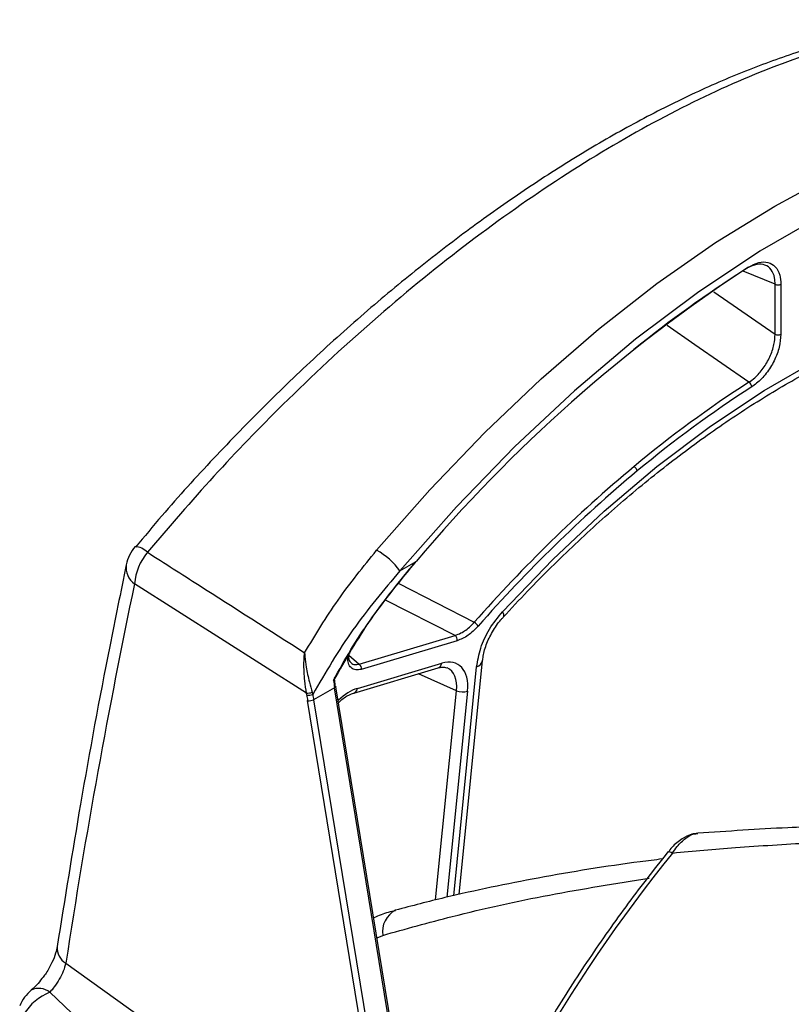
# Model space of a CAD drawing. Extents: x 16.5 to 113.1, y 4.4 to 84.6.
# Drawn here: x 18.1 to 20, y 70.7 to 73.1 of the extents above; entities that cross this region are included whole.
import ezdxf

# ---------------------------------------------------------------- set-up
doc = ezdxf.new("R2010")
doc.units = 0
doc.header["$MEASUREMENT"] = 0
doc.layers.add('OBJECT', color=7, linetype='CONTINUOUS')

msp = doc.modelspace()

# ---------------------------------------------------------------- linework, layer by layer
at = {"layer": 'OBJECT'}
for p, q in [((19.869, 72.5059), (19.8691, 72.5072)), ((19.933, 72.4661), (19.856, 72.4978)), ((19.933, 72.3464), (19.933, 72.4661)), ((19.9469, 72.4662), (19.9469, 72.3465)), ((19.7861, 72.4477), (19.933, 72.3464)), ((19.0333, 71.7792), (19.0722, 71.8016)), ((18.809, 71.486), (18.3965, 71.7479)), ((19.0304, 71.7485), (19.2115, 71.6558)), ((19.1653, 71.6244), (18.9987, 71.709)), ((18.9354, 71.5558), (19.1653, 71.6244)), ((19.1705, 71.6116), (18.9406, 71.5429)), ((18.9109, 71.5771), (18.9354, 71.5558)), ((19.1752, 71.003), (19.2315, 71.5646)), ((19.2315, 71.5646), (19.2315, 71.5651)), ((18.9227, 71.4862), (19.1249, 71.5466)), ((18.9311, 71.4972), (19.1334, 71.5576)), ((19.1621, 71.0003), (19.2171, 71.5492)), ((19.1689, 71.4919), (19.0775, 71.5325)), ((18.8765, 71.4989), (18.8262, 71.4699)), ((19.061, 70.3701), (18.8765, 71.4989)), ((19.0643, 70.3724), (18.8798, 71.5011)), ((19.1187, 70.9902), (19.1689, 71.4919)), ((19.1953, 71.4908), (19.1458, 70.9968)), ((18.8098, 71.4814), (18.809, 71.486)), ((18.9964, 70.3392), (18.8119, 71.468)), ((18.8229, 71.4881), (18.8242, 71.4831)), ((18.8262, 71.4699), (19.0107, 70.3411)), ((18.9782, 70.8995), (18.9918, 70.9053)), ((18.2318, 70.8385), (18.5564, 70.6067)), ((18.1933, 70.769), (18.2635, 70.702))]:
    msp.add_line(p, q, dxfattribs=at)
at = {"layer": 'OBJECT', "flags": 128}
for points in [[(18.9772, 71.8284), (19.1049, 71.9737), (19.2365, 72.111), (19.3716, 72.2394), (19.5093, 72.3585), (19.6491, 72.4676), (19.7903, 72.5661), (19.9322, 72.6537), (20.074, 72.7299), (20.2152, 72.7944), (20.355, 72.8467), (20.4928, 72.8867), (20.6278, 72.9141), (20.7595, 72.9289), (20.8871, 72.931)], [(20.9104, 72.8628), (20.7751, 72.8601), (20.6353, 72.8429), (20.4918, 72.8113), (20.3453, 72.7654), (20.1968, 72.7056), (20.047, 72.6321), (19.8967, 72.5453), (19.7469, 72.4459), (19.5984, 72.3342), (19.4519, 72.211), (19.3084, 72.0769), (19.1686, 71.9327), (19.0333, 71.7792)], [(19.279, 71.6813), (19.3995, 71.8063), (19.5232, 71.9224), (19.6496, 72.0291), (19.7777, 72.1257), (19.907, 72.2117), (20.0367, 72.2865), (20.166, 72.3498), (20.2941, 72.4012), (20.4204, 72.4404), (20.5442, 72.4671), (20.6646, 72.4812)], [(19.8703, 72.2315), (19.7405, 72.3212), (19.6741, 72.367)], [(18.3981, 71.8375), (18.398, 71.8373), (18.3978, 71.8369)], [(19.279, 71.6813), (19.2813, 71.6757), (19.2818, 71.6712), (19.2807, 71.6681), (19.2805, 71.6679)], [(18.8798, 71.5011), (18.8798, 71.5008), (18.8794, 71.5004), (18.8787, 71.4999), (18.8777, 71.4994), (18.8765, 71.4989)], [(18.8778, 71.502), (18.8787, 71.5019), (18.8794, 71.5016), (18.8798, 71.5012), (18.8798, 71.5011)], [(19.6759, 71.1054), (19.6765, 71.1058), (19.6781, 71.1061), (19.6804, 71.1056), (19.6834, 71.1045), (19.6869, 71.1028)]]:
    msp.add_lwpolyline(points, dxfattribs=at)
at = {"layer": 'OBJECT'}
for centre, radius, start, end in [((21.8779, 69.4358), 3.6701, 123.1861, 139.8619), ((21.5532, 69.8611), 3.1361, 122.6078, 128.6574), ((19.9399, 72.4799), 0.0154, 243.3938, 297.3352), ((19.9399, 72.3602), 0.0154, 243.3938, 297.3352), ((21.3843, 69.8793), 2.7973, 122.7676, 129.7746), ((19.8607, 72.2183), 0.0163, 6.0771, 53.7708), ((21.3848, 69.8774), 2.786, 122.7677, 129.7746), ((21.8125, 69.37), 3.4627, 129.8282, 138.6911), ((21.8112, 69.3701), 3.4487, 129.8282, 138.6912), ((19.5837, 72.0131), 0.0195, 16.1966, 55.6185), ((18.4748, 71.7733), 0.1, 140.0654, 168.1659), ((18.532, 71.7366), 0.1359, 140.1559, 175.2293), ((18.3946, 71.7915), 0.046, 44.2729, 85.6734), ((18.8975, 71.681), 0.1676, 35.8679, 61.5937), ((18.4253, 71.7873), 0.0488, 172.4061, 233.8382), ((19.1955, 71.6303), 0.0301, 32.8681, 57.8417), ((19.1577, 71.6139), 0.013, 349.7958, 54.0676), ((19.2115, 71.5688), 0.0204, 285.8158, 348.1426), ((18.9278, 71.5453), 0.013, 349.796, 54.066), ((19.1203, 71.5589), 0.0131, 290.7131, 354.4156), ((18.918, 71.4985), 0.0132, 291.7854, 354.3396), ((19.1835, 71.5237), 0.0349, 245.4315, 289.7809), ((18.8097, 71.5283), 0.0423, 269.0207, 288.0809), ((18.8131, 71.5156), 0.0343, 264.4488, 288.8783), ((18.8141, 71.5055), 0.0376, 266.5593, 288.7695), ((22.569, 68.7753), 3.7045, 141.0762, 159.8067), ((19.0498, 70.9139), 0.0586, 117.7263, 188.4497), ((18.2552, 70.8758), 0.044, 175.7204, 238.003), ((18.2132, 70.6974), 0.1, 129.943, 156.8526), ((18.241, 70.6493), 0.1288, 111.711, 148.2884), ((18.1672, 70.7377), 0.0407, 50.1312, 116.5051)]:
    msp.add_arc(centre, radius, start, end, dxfattribs=at)
for centre, major_axis, ratio, start_param, end_param in [((28.8124, 61.926), (-5.4545, 16.6635), 0.560082, 0.77104, 0.835488), ((19.1139, 71.4552), (0.0584, 0.0996), 0.576929, 5.384463, 6.837193), ((19.0998, 71.4633), (0.0506, 0.0811), 0.590446, 5.402151, 6.366113), ((19.1785, 71.4548), (-0.1561, 0.4831), 0.559424, 1.266139, 1.302037), ((19.1863, 71.4573), (-0.161, 0.4919), 0.560082, 1.27231, 1.299921), ((18.9123, 71.395), (0.0579, 0.0994), 0.581622, 0.555338, 1.111974), ((19.1204, 71.4232), (-0.161, 0.4919), 0.560082, 1.272872, 1.299921), ((19.1282, 71.4258), (-0.1561, 0.4831), 0.559424, 1.274988, 1.302037)]:
    msp.add_ellipse(centre, major_axis=major_axis, ratio=ratio, start_param=start_param, end_param=end_param, dxfattribs=at)
for points, knots in [([(20.5971, 73.0874), (20.5618, 73.0918), (20.4906, 73.1006), (20.378, 73.0998), (20.2607, 73.0886), (20.1393, 73.066), (20.0145, 73.0326), (19.887, 72.9884), (19.7577, 72.934), (19.627, 72.8699), (19.4957, 72.7964), (19.3644, 72.7143), (19.2332, 72.6239), (19.1023, 72.5252), (18.9714, 72.4181), (18.8412, 72.3027), (18.7123, 72.1797), (18.5856, 72.0491), (18.4808, 71.9343), (18.4201, 71.8611), (18.3991, 71.8358)], [0, 0, 0, 0, 0.0558766, 0.1127093, 0.1701153, 0.2279098, 0.285866, 0.3437136, 0.4013042, 0.4585491, 0.5154159, 0.5718227, 0.6276027, 0.6836324, 0.7400403, 0.796843, 0.8540316, 0.9115723, 0.9694096, 1, 1, 1, 1]), ([(20.6142, 73.086), (20.5572, 73.092), (20.443, 73.1039), (20.2541, 73.0834), (20.0548, 73.0353), (19.845, 72.9567), (19.6282, 72.8502), (19.4076, 72.7176), (19.186, 72.56), (18.9666, 72.3807), (18.7661, 72.1943), (18.5857, 72.008), (18.4803, 71.8851), (18.4276, 71.8237)], [0, 0, 0, 0, 0.0947289, 0.1897538, 0.2844742, 0.3792526, 0.4743386, 0.5691143, 0.6628629, 0.7569108, 0.8506657, 0.9253324, 1, 1, 1, 1]), ([(19.933, 72.4661), (19.9327, 72.4713), (19.9321, 72.4851), (19.9246, 72.5024), (19.9096, 72.5137), (19.8896, 72.5151), (19.8733, 72.5091), (19.8645, 72.5037), (19.8632, 72.5029)], [0, 0, 0, 0, 0.130784, 0.34091, 0.55074, 0.758615, 0.964807, 1, 1, 1, 1]), ([(19.8691, 72.5072), (19.8774, 72.5116), (19.894, 72.5203), (19.9167, 72.5201), (19.9344, 72.5097), (19.9451, 72.4908), (19.9464, 72.4739), (19.9469, 72.4662)], [0, 0, 0, 0, 0.206122, 0.412239, 0.618618, 0.826212, 1, 1, 1, 1]), ([(19.2805, 71.6679), (19.3, 71.6888), (19.3566, 71.7496), (19.4527, 71.8444), (19.5693, 71.9493), (19.6878, 72.0453), (19.8075, 72.1322), (19.9277, 72.2094), (20.0479, 72.2766), (20.1674, 72.3334), (20.2854, 72.3797), (20.4015, 72.4151), (20.513, 72.4391), (20.5893, 72.4487), (20.628, 72.4514), (20.6326, 72.4517)], [0, 0, 0, 0, 0.045331, 0.13164, 0.217929, 0.30418, 0.390392, 0.476564, 0.562701, 0.648813, 0.734917, 0.821034, 0.907206, 0.989198, 1, 1, 1, 1]), ([(19.8703, 72.2315), (19.875, 72.2348), (19.8872, 72.2435), (19.9053, 72.2642), (19.9214, 72.292), (19.9314, 72.3209), (19.9325, 72.3382), (19.933, 72.3464)], [0, 0, 0, 0, 0.139926, 0.360022, 0.580274, 0.801996, 1, 1, 1, 1]), ([(19.9469, 72.3465), (19.9461, 72.3362), (19.9445, 72.3158), (19.9315, 72.2824), (19.9126, 72.252), (19.893, 72.2313), (19.8808, 72.2228), (19.8769, 72.22)], [0, 0, 0, 0, 0.224518, 0.449077, 0.672569, 0.894408, 1, 1, 1, 1]), ([(18.4276, 71.8237), (18.4689, 71.7974), (18.5945, 71.7172), (18.7202, 71.6369), (18.8046, 71.5829)], [0, 0, 0, 0, 0.328344, 1, 1, 1, 1]), ([(18.8046, 71.5829), (18.8304, 71.6256), (18.8822, 71.7112), (18.9455, 71.7892), (18.9772, 71.8284)], [0, 0, 0, 0, 0.497922, 1, 1, 1, 1]), ([(18.8738, 71.5164), (18.8757, 71.52), (18.9035, 71.5724), (18.9649, 71.6713), (19.0363, 71.758), (19.0722, 71.8016)], [0, 0, 0, 0, 0.03518, 0.514633, 1, 1, 1, 1]), ([(19.0691, 71.7998), (19.0327, 71.7555), (18.9593, 71.6663), (18.9026, 71.5666), (18.8741, 71.5164)], [0, 0, 0, 0, 0.497105, 1, 1, 1, 1]), ([(18.3769, 71.7938), (18.3635, 71.7285), (18.3246, 71.5393), (18.2682, 71.2353), (18.2295, 70.993), (18.2113, 70.8791)], [0, 0, 0, 0, 0.217982, 0.632126, 1, 1, 1, 1]), ([(19.0333, 71.7792), (18.9943, 71.733), (18.9157, 71.64), (18.8548, 71.5356), (18.8242, 71.4831)], [0, 0, 0, 0, 0.497068, 1, 1, 1, 1]), ([(19.2171, 71.5492), (19.2197, 71.564), (19.2249, 71.5938), (19.2469, 71.6414), (19.2681, 71.6678), (19.279, 71.6813)], [0, 0, 0, 0, 0.3266863, 0.6533954, 1, 1, 1, 1]), ([(19.1653, 71.6244), (19.1701, 71.6261), (19.1825, 71.6306), (19.1985, 71.6422), (19.2086, 71.6527), (19.2115, 71.6558)], [0, 0, 0, 0, 0.3055226, 0.7987431, 1, 1, 1, 1]), ([(19.232, 71.565), (19.2321, 71.5672), (19.2325, 71.5774), (19.2395, 71.602), (19.2542, 71.6333), (19.2694, 71.6561), (19.2788, 71.6656), (19.2806, 71.6675)], [0, 0, 0, 0, 0.073577, 0.353326, 0.640613, 0.928999, 1, 1, 1, 1]), ([(19.2207, 71.6466), (19.2127, 71.6385), (19.1964, 71.6221), (19.1792, 71.6151), (19.1705, 71.6116)], [0, 0, 0, 0, 0.49149, 1, 1, 1, 1]), ([(18.809, 71.486), (18.8076, 71.4958), (18.8039, 71.5204), (18.8024, 71.5525), (18.8036, 71.5739), (18.8044, 71.5817), (18.8046, 71.5828), (18.8046, 71.5829)], [0, 0, 0, 0, 0.291273, 0.731775, 0.961022, 0.99599, 1, 1, 1, 1]), ([(18.8046, 71.5829), (18.8046, 71.5828), (18.8046, 71.5818), (18.8048, 71.5787), (18.8055, 71.5678), (18.8084, 71.5459), (18.8149, 71.5164), (18.8206, 71.4962), (18.8229, 71.4881)], [0, 0, 0, 0, 0.003813, 0.036465, 0.111777, 0.383706, 0.753032, 1, 1, 1, 1]), ([(18.9406, 71.5429), (18.9359, 71.5421), (18.9266, 71.5405), (18.9157, 71.5462), (18.9087, 71.5567), (18.908, 71.5669), (18.9077, 71.5718)], [0, 0, 0, 0, 0.258538, 0.517207, 0.772326, 1, 1, 1, 1]), ([(18.9094, 71.5746), (18.9097, 71.5718), (18.9105, 71.5648), (18.9158, 71.5576), (18.9243, 71.5534), (18.9317, 71.555), (18.9354, 71.5558)], [0, 0, 0, 0, 0.179848, 0.445812, 0.717478, 1, 1, 1, 1]), ([(19.1249, 71.5466), (19.1281, 71.5474), (19.1367, 71.5494), (19.1418, 71.5477), (19.145, 71.5467)], [0, 0, 0, 0, 0.372433, 1, 1, 1, 1]), ([(18.8738, 71.5164), (18.8739, 71.5164), (18.8744, 71.5163), (18.8757, 71.5161), (18.8772, 71.5158), (18.8777, 71.5156), (18.8773, 71.5156), (18.8762, 71.5157), (18.8756, 71.5158)], [0, 0, 0, 0, 0.009429, 0.151969, 0.380856, 0.592582, 0.796142, 1, 1, 1, 1]), ([(18.8848, 71.4613), (18.8859, 71.4626), (18.8942, 71.4722), (18.9082, 71.4807), (18.9188, 71.4848), (18.9227, 71.4862)], [0, 0, 0, 0, 0.091145, 0.67362, 1, 1, 1, 1]), ([(20.0477, 71.1667), (20.0197, 71.1657), (19.919, 71.1619), (19.8193, 71.155), (19.7474, 71.15)], [0, 0, 0, 0, 0.2786, 1, 1, 1, 1]), ([(19.7467, 71.1496), (19.7422, 71.1492), (19.7293, 71.1481), (19.7084, 71.1366), (19.6889, 71.1217), (19.6794, 71.1086), (19.6765, 71.1047)], [0, 0, 0, 0, 0.167885, 0.480623, 0.844423, 1, 1, 1, 1]), ([(19.6869, 71.1028), (19.6906, 71.108), (19.7002, 71.1221), (19.7177, 71.1386), (19.7351, 71.1491), (19.7443, 71.1493), (19.7475, 71.1494)], [0, 0, 0, 0, 0.200664, 0.536579, 0.839785, 1, 1, 1, 1]), ([(19.6869, 71.1028), (19.7371, 71.1074), (19.8461, 71.1173), (19.9562, 71.1237), (20.0156, 71.1272)], [0, 0, 0, 0, 0.460735, 1, 1, 1, 1]), ([(19.6625, 71.0885), (19.6448, 71.0863), (19.5443, 71.0739), (19.3695, 71.0451), (19.1743, 71.0053), (19.062, 70.9761), (19.0226, 70.9658)], [0, 0, 0, 0, 0.081101, 0.458096, 0.809874, 1, 1, 1, 1]), ([(19.6759, 71.1054), (19.6583, 71.0833), (19.6073, 71.0193), (19.5263, 70.9088), (19.4352, 70.7727), (19.35, 70.6322), (19.2709, 70.488), (19.1987, 70.341), (19.1377, 70.2027), (19.104, 70.1134), (19.0891, 70.0741)], [0, 0, 0, 0, 0.072016, 0.208756, 0.345507, 0.48225, 0.618993, 0.755739, 0.892496, 1, 1, 1, 1]), ([(18.9918, 70.9053), (19.0471, 70.9208), (19.178, 70.9576), (19.3909, 71.0042), (19.5507, 71.0299), (19.6306, 71.0427)], [0, 0, 0, 0, 0.267535, 0.633326, 1, 1, 1, 1]), ([(19.0227, 70.9645), (19.011, 70.9619), (18.9931, 70.9579), (18.9762, 70.9498), (18.9704, 70.9471)], [0, 0, 0, 0, 0.657608, 1, 1, 1, 1]), ([(18.2111, 70.8789), (18.2102, 70.8737), (18.2081, 70.8628), (18.1989, 70.8397), (18.1882, 70.8192), (18.1798, 70.8086), (18.1773, 70.8056)], [0, 0, 0, 0, 0.261208, 0.55261, 0.870283, 1, 1, 1, 1]), ([(18.2318, 70.8385), (18.2301, 70.8324), (18.2265, 70.8202), (18.2165, 70.8001), (18.205, 70.7823), (18.197, 70.7731), (18.1933, 70.769)], [0, 0, 0, 0, 0.26233, 0.524835, 0.78459, 1, 1, 1, 1]), ([(18.1773, 70.8056), (18.1735, 70.8003), (18.1643, 70.7877), (18.1546, 70.7791), (18.149, 70.7742)], [0, 0, 0, 0, 0.420919, 1, 1, 1, 1])]:
    msp.add_open_spline(points, degree=3, knots=knots, dxfattribs=at)

doc.saveas('drawing.dxf')
